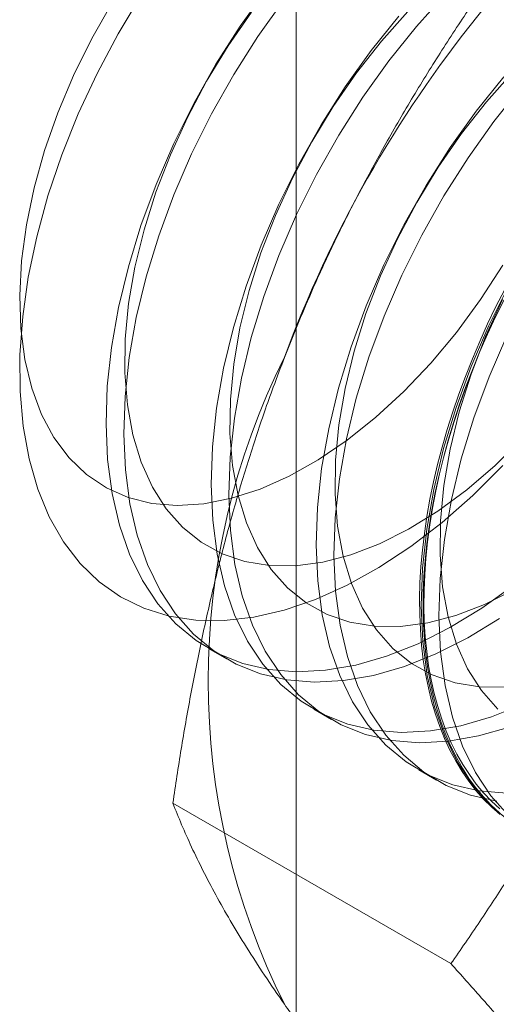
# Model space of a CAD drawing. Units: millimetres. Extents: x 63 to 4321, y 73 to 3068.
# Drawn here: x 3941 to 3944, y 2067 to 2072 of the extents above; entities that cross this region are included whole.
import ezdxf

# ---------------------------------------------------------------- set-up
doc = ezdxf.new("R2010")
doc.units = ezdxf.units.MM
doc.header["$LTSCALE"] = 2

msp = doc.modelspace()

# ---------------------------------------------------------------- linework, layer by layer
at = {"color": 7, "linetype": 'Continuous', "lineweight": 18}
for p, q in [((3942.4957, 1747.3555), (3942.4957, 2353.5554)), ((3942.053, 2069.1186), (3942.1427, 2069.0669)), ((3942.5834, 2068.8125), (3942.673, 2068.7607)), ((3943.1137, 2068.5063), (3943.2034, 2068.4546)), ((3943.2763, 2067.5283), (3941.8724, 2068.3388))]:
    msp.add_line(p, q, dxfattribs=at)
at = {"color": 7, "linetype": 'Continuous', "lineweight": 18, "flags": 128}
for points in [[(3942.3432, 2072.444), (3942.2122, 2072.2605), (3942.0902, 2072.0688), (3941.9782, 2071.8707), (3941.8773, 2071.6677), (3941.7881, 2071.4616), (3941.7116, 2071.2539), (3941.6482, 2071.0465), (3941.5985, 2070.8411), (3941.5629, 2070.6393), (3941.5417, 2070.4429), (3941.5352, 2070.2535), (3941.5433, 2070.0726), (3941.566, 2069.9017), (3941.603, 2069.7423), (3941.6542, 2069.5956), (3941.719, 2069.4629), (3941.7969, 2069.3454), (3941.8874, 2069.2438), (3941.9895, 2069.1592), (3942.1025, 2069.0922), (3942.2255, 2069.0434), (3942.3574, 2069.0131), (3942.4972, 2069.0016), (3942.6436, 2069.0091), (3942.7955, 2069.0354), (3942.9516, 2069.0803), (3943.1106, 2069.1435), (3943.2712, 2069.2244), (3943.432, 2069.3224), (3943.5918, 2069.4366)], [(3941.5655, 2072.3792), (3941.4627, 2072.1982), (3941.371, 2072.0123), (3941.2915, 2071.8234), (3941.2248, 2071.6334), (3941.1718, 2071.4442), (3941.133, 2071.2578), (3941.1088, 2071.0762), (3941.0993, 2070.9011), (3941.1048, 2070.7344), (3941.1251, 2070.5777), (3941.16, 2070.4328), (3941.2093, 2070.3011)], [(3943.5382, 2070.0424), (3943.387, 2069.8921), (3943.2316, 2069.7556), (3943.0731, 2069.6337), (3942.9128, 2069.5277), (3942.7522, 2069.4383), (3942.5925, 2069.3663), (3942.435, 2069.3122), (3942.2811, 2069.2767), (3942.132, 2069.2598), (3941.989, 2069.2618), (3941.8533, 2069.2827), (3941.7259, 2069.3222), (3941.6079, 2069.3801), (3941.5004, 2069.4559), (3941.4042, 2069.5489), (3941.32, 2069.6584), (3941.2487, 2069.7835), (3941.1907, 2069.923), (3941.1466, 2070.076), (3941.1168, 2070.2411), (3941.1014, 2070.4169), (3941.1006, 2070.602), (3941.1145, 2070.7948), (3941.1428, 2070.9938), (3941.1854, 2071.1973), (3941.242, 2071.4036), (3941.3119, 2071.611), (3941.3947, 2071.8178), (3941.4897, 2072.0223), (3941.5961, 2072.2227), (3941.713, 2072.4175)], [(3942.4328, 2072.3922), (3942.3018, 2072.2087), (3942.1798, 2072.0171), (3942.0679, 2071.8189), (3941.967, 2071.616), (3941.8778, 2071.4098), (3941.8012, 2071.2022), (3941.7378, 2070.9948), (3941.6881, 2070.7893), (3941.6526, 2070.5876), (3941.6314, 2070.3912), (3941.6249, 2070.2017), (3941.633, 2070.0208), (3941.6556, 2069.8499), (3941.6927, 2069.6905), (3941.7439, 2069.5438), (3941.8087, 2069.4112), (3941.8866, 2069.2936), (3941.977, 2069.1921), (3942.0792, 2069.1075), (3942.1922, 2069.0405), (3942.3152, 2068.9916), (3942.4471, 2068.9613), (3942.5869, 2068.9499), (3942.7333, 2068.9573), (3942.8852, 2068.9836), (3943.0412, 2069.0285), (3943.2002, 2069.0917), (3943.3608, 2069.1726), (3943.5217, 2069.2706)], [(3943.2479, 2072.4228), (3943.1021, 2072.26), (3942.9632, 2072.0861), (3942.8322, 2071.9025), (3942.7102, 2071.7109), (3942.5982, 2071.5128), (3942.4973, 2071.3098), (3942.4081, 2071.1036), (3942.3316, 2070.896), (3942.2682, 2070.6886), (3942.2185, 2070.4832), (3942.1829, 2070.2814), (3942.1618, 2070.085), (3942.1552, 2069.8956), (3942.1633, 2069.7146), (3942.186, 2069.5438), (3942.223, 2069.3843), (3942.2742, 2069.2377), (3942.339, 2069.105), (3942.4169, 2068.9874), (3942.5074, 2068.8859), (3942.6095, 2068.8013), (3942.7225, 2068.7343), (3942.8455, 2068.6855), (3942.9774, 2068.6552), (3943.1172, 2068.6437), (3943.2636, 2068.6512), (3943.4155, 2068.6774), (3943.5716, 2068.7224)], [(3942.2688, 2072.3312), (3942.1511, 2072.1611), (3942.0431, 2071.9833), (3941.9457, 2071.7996), (3941.86, 2071.612), (3941.7868, 2071.4222), (3941.7269, 2071.2324), (3941.681, 2071.0444), (3941.6494, 2070.8601), (3941.6325, 2070.6815), (3941.6305, 2070.5104), (3941.6434, 2070.3485), (3941.6711, 2070.1976), (3941.7132, 2070.059), (3941.7694, 2069.9344), (3941.8391, 2069.8249), (3941.9216, 2069.7317), (3942.0159, 2069.6557), (3942.1212, 2069.5977), (3942.2364, 2069.5583), (3942.3602, 2069.538), (3942.4915, 2069.5368), (3942.6288, 2069.5549), (3942.7708, 2069.592), (3942.916, 2069.6478), (3943.0629, 2069.7217), (3943.21, 2069.8129), (3943.3558, 2069.9206), (3943.4988, 2070.0435), (3943.6375, 2070.1804)], [(3943.0581, 2072.3353), (3942.9251, 2072.1857), (3942.7991, 2072.0251), (3942.6815, 2071.855), (3942.5734, 2071.6772), (3942.476, 2071.4935), (3942.3903, 2071.3058), (3942.3171, 2071.1161), (3942.2573, 2070.9262), (3942.2113, 2070.7382), (3942.1797, 2070.554), (3942.1628, 2070.3754), (3942.1608, 2070.2043), (3942.1737, 2070.0424), (3942.2014, 2069.8914), (3942.2436, 2069.7529), (3942.2998, 2069.6282), (3942.3695, 2069.5187), (3942.4519, 2069.4255), (3942.5463, 2069.3495), (3942.6516, 2069.2916), (3942.7667, 2069.2522), (3942.8906, 2069.2318), (3943.0218, 2069.2307), (3943.1592, 2069.2488), (3943.3011, 2069.2859), (3943.4463, 2069.3417), (3943.5932, 2069.4156)], [(3943.0125, 2072.3117), (3942.8735, 2072.1378), (3942.7425, 2071.9543), (3942.6205, 2071.7627), (3942.5086, 2071.5646), (3942.4076, 2071.3616), (3942.3185, 2071.1554), (3942.2419, 2070.9478), (3942.1785, 2070.7404), (3942.1288, 2070.535), (3942.0932, 2070.3332), (3942.0721, 2070.1368), (3942.0655, 2069.9473), (3942.0736, 2069.7664), (3942.0963, 2069.5955), (3942.1334, 2069.4361), (3942.1845, 2069.2894), (3942.2493, 2069.1568), (3942.3273, 2069.0392), (3942.4177, 2068.9377), (3942.5198, 2068.8531), (3942.6329, 2068.7861), (3942.7559, 2068.7372), (3942.8878, 2068.7069), (3943.0275, 2068.6955), (3943.1739, 2068.7029), (3943.3258, 2068.7292), (3943.4819, 2068.7741), (3943.6409, 2068.8373)], [(3943.5884, 2072.0292), (3943.4554, 2071.8796), (3943.3294, 2071.7189), (3943.2118, 2071.5488), (3943.1038, 2071.371), (3943.0064, 2071.1873), (3942.9206, 2070.9997), (3942.8475, 2070.8099), (3942.7876, 2070.6201), (3942.7416, 2070.4321), (3942.71, 2070.2478), (3942.6932, 2070.0692), (3942.6912, 2069.8981), (3942.7041, 2069.7362), (3942.7317, 2069.5853), (3942.7739, 2069.4467), (3942.8301, 2069.3221), (3942.8998, 2069.2126), (3942.9822, 2069.1194), (3943.0766, 2069.0434), (3943.1819, 2068.9854), (3943.2971, 2068.946), (3943.4209, 2068.9257), (3943.5522, 2068.9245)], [(3943.5428, 2072.0056), (3943.4038, 2071.8317), (3943.2728, 2071.6481), (3943.1508, 2071.4565), (3943.0389, 2071.2584), (3942.9379, 2071.0554), (3942.8488, 2070.8493), (3942.7722, 2070.6416), (3942.7088, 2070.4342), (3942.6591, 2070.2288), (3942.6236, 2070.027), (3942.6024, 2069.8306), (3942.5959, 2069.6412), (3942.6039, 2069.4603), (3942.6266, 2069.2894), (3942.6637, 2069.1299), (3942.7148, 2068.9833), (3942.7797, 2068.8506), (3942.8576, 2068.7331), (3942.948, 2068.6315), (3943.0502, 2068.5469), (3943.1632, 2068.4799), (3943.2862, 2068.4311), (3943.4181, 2068.4008), (3943.5578, 2068.3893)], [(3943.6325, 2071.9538), (3943.4935, 2071.7799), (3943.3625, 2071.5964), (3943.2405, 2071.4048), (3943.1286, 2071.2066), (3943.0276, 2071.0037), (3942.9385, 2070.7975), (3942.8619, 2070.5899), (3942.7985, 2070.3825), (3942.7488, 2070.177), (3942.7132, 2069.9753), (3942.6921, 2069.7789), (3942.6855, 2069.5894), (3942.6936, 2069.4085), (3942.7163, 2069.2376), (3942.7534, 2069.0782), (3942.8045, 2068.9315), (3942.8693, 2068.7989), (3942.9473, 2068.6813), (3943.0377, 2068.5798), (3943.1398, 2068.4952), (3943.2529, 2068.4282), (3943.3759, 2068.3793), (3943.5078, 2068.349)], [(3941.2093, 2070.3011), (3941.2723, 2070.1838), (3941.3485, 2070.0823), (3941.437, 2069.9976), (3941.5369, 2069.9306), (3941.6473, 2069.8818), (3941.767, 2069.8519), (3941.8947, 2069.8411), (3942.0292, 2069.8496), (3942.169, 2069.8773), (3942.3128, 2069.9238), (3942.459, 2069.9887), (3942.6062, 2070.0714), (3942.7528, 2070.1709), (3942.8974, 2070.2863), (3943.0384, 2070.4164), (3943.1745, 2070.5599), (3943.3041, 2070.7152), (3943.4261, 2070.8808), (3943.539, 2071.055)], [(3943.5692, 2070.9523), (3943.4683, 2070.7493), (3943.3791, 2070.5431), (3943.3025, 2070.3355), (3943.2391, 2070.1281), (3943.1895, 2069.9226), (3943.1539, 2069.7209), (3943.1327, 2069.5245), (3943.1262, 2069.335), (3943.1343, 2069.1541), (3943.157, 2068.9832), (3943.194, 2068.8238), (3943.2452, 2068.6771), (3943.31, 2068.5445), (3943.3879, 2068.4269), (3943.4784, 2068.3254), (3943.5805, 2068.2408)], [(3943.5254, 2068.2811), (3943.4824, 2068.3185), (3943.4415, 2068.3591), (3943.4028, 2068.4027), (3943.3664, 2068.4494), (3943.3323, 2068.4989), (3943.3006, 2068.5513), (3943.2713, 2068.6065), (3943.2444, 2068.6644), (3943.22, 2068.7248), (3943.1982, 2068.7878), (3943.1789, 2068.8532), (3943.1623, 2068.9209), (3943.1483, 2068.9907), (3943.1369, 2069.0627), (3943.1281, 2069.1367), (3943.1221, 2069.2126), (3943.1187, 2069.2902), (3943.1181, 2069.3695), (3943.1201, 2069.4503), (3943.1248, 2069.5325), (3943.1322, 2069.6159), (3943.1422, 2069.7005), (3943.1549, 2069.7862), (3943.1703, 2069.8727), (3943.1883, 2069.96), (3943.2088, 2070.0479), (3943.2319, 2070.1363), (3943.2575, 2070.225), (3943.2856, 2070.314), (3943.3162, 2070.4031), (3943.3491, 2070.4921), (3943.3844, 2070.5809), (3943.4219, 2070.6694), (3943.4617, 2070.7575), (3943.5036, 2070.8449), (3943.5477, 2070.9316)], [(3943.5434, 2070.878), (3943.5004, 2070.7909), (3943.4595, 2070.7031), (3943.4208, 2070.6148), (3943.3844, 2070.5262), (3943.3503, 2070.4372), (3943.3186, 2070.3482), (3943.2892, 2070.2591), (3943.2624, 2070.1703), (3943.238, 2070.0817), (3943.2162, 2069.9935), (3943.1969, 2069.9059), (3943.1802, 2069.819), (3943.1662, 2069.7329), (3943.1548, 2069.6477), (3943.1461, 2069.5637), (3943.14, 2069.4808), (3943.1367, 2069.3993), (3943.136, 2069.3193), (3943.138, 2069.2408), (3943.1427, 2069.1641), (3943.1501, 2069.0891), (3943.1602, 2069.0161), (3943.1729, 2068.9452), (3943.1883, 2068.8764), (3943.2062, 2068.8098), (3943.2268, 2068.7456), (3943.2499, 2068.6839), (3943.2755, 2068.6247), (3943.3036, 2068.5682), (3943.3341, 2068.5144), (3943.367, 2068.4634), (3943.4023, 2068.4153), (3943.4399, 2068.3702), (3943.4796, 2068.328), (3943.5216, 2068.289)], [(3943.5226, 2068.3092), (3943.481, 2068.348), (3943.4415, 2068.3898), (3943.4042, 2068.4346), (3943.3692, 2068.4823), (3943.3365, 2068.533), (3943.3062, 2068.5864), (3943.2783, 2068.6425), (3943.2529, 2068.7012), (3943.2299, 2068.7625), (3943.2096, 2068.8262), (3943.1917, 2068.8923), (3943.1765, 2068.9606), (3943.1639, 2069.031), (3943.1539, 2069.1035), (3943.1465, 2069.1779), (3943.1419, 2069.2541), (3943.1399, 2069.332), (3943.1405, 2069.4115), (3943.1439, 2069.4924), (3943.1499, 2069.5746), (3943.1585, 2069.6581), (3943.1698, 2069.7426), (3943.1838, 2069.8281), (3943.2003, 2069.9144), (3943.2194, 2070.0013), (3943.2411, 2070.0889), (3943.2653, 2070.1768), (3943.292, 2070.2651), (3943.3211, 2070.3534), (3943.3526, 2070.4419), (3943.3864, 2070.5301), (3943.4226, 2070.6182), (3943.461, 2070.7058), (3943.5016, 2070.793), (3943.5443, 2070.8794)], [(3943.5367, 2070.8812), (3943.451, 2070.6935), (3943.3778, 2070.5038), (3943.3179, 2070.3139), (3943.272, 2070.1259), (3943.2404, 2069.9417), (3943.2235, 2069.7631), (3943.2215, 2069.592), (3943.2344, 2069.4301), (3943.2621, 2069.2791), (3943.3042, 2069.1406), (3943.3604, 2069.0159), (3943.4301, 2068.9064), (3943.5126, 2068.8132)], [(3943.5579, 2070.6975), (3943.4688, 2070.4913), (3943.3922, 2070.2837), (3943.3288, 2070.0763), (3943.2791, 2069.8709), (3943.2436, 2069.6691), (3943.2224, 2069.4727), (3943.2159, 2069.2832), (3943.2239, 2069.1023), (3943.2466, 2068.9315), (3943.2837, 2068.772), (3943.3348, 2068.6254), (3943.3997, 2068.4927), (3943.4776, 2068.3751), (3943.568, 2068.2736)]]:
    msp.add_lwpolyline(points, dxfattribs=at)
at = {"color": 7, "linetype": 'Continuous', "lineweight": 18}
for centre, radius, start, end in [((3948.1925, 2068.4699), 6.134, 122.62208, 159.78878), ((3945.7026, 2068.956), 3.6519, 153.4364, 206.5636)]:
    msp.add_arc(centre, radius, start, end, dxfattribs=at)
for points, knots in [([(3943.5054, 2072.5476), (3943.454, 2072.4736), (3943.3512, 2072.3254), (3943.2026, 2072.0968), (3943.0589, 2071.863), (3942.9203, 2071.6223), (3942.7879, 2071.3747), (3942.6622, 2071.1194), (3942.5438, 2070.858), (3942.4721, 2070.6787), (3942.4362, 2070.589)], [0, 0, 0, 0, 0.123627, 0.247252, 0.371298, 0.49534, 0.621101, 0.746858, 0.87343, 1, 1, 1, 1]), ([(3942.4362, 2070.589), (3942.4172, 2070.539), (3942.3668, 2070.4069), (3942.2915, 2070.1893), (3942.2117, 2069.9352), (3942.1393, 2069.6775), (3942.0734, 2069.4155), (3942.0141, 2069.1501), (3941.961, 2068.8813), (3941.9133, 2068.6109), (3941.886, 2068.4295), (3941.8724, 2068.3388)], [0, 0, 0, 0, 0.070004, 0.184894, 0.299785, 0.415301, 0.530821, 0.647921, 0.765024, 0.882511, 1, 1, 1, 1]), ([(3944.3454, 2069.4869), (3944.3258, 2069.4372), (3944.274, 2069.3059), (3944.1838, 2069.0969), (3944.0733, 2068.8606), (3943.9558, 2068.6288), (3943.8315, 2068.4006), (3943.7008, 2068.1764), (3943.5641, 2067.9559), (3943.4229, 2067.7395), (3943.3252, 2067.5987), (3943.2763, 2067.5283)], [0, 0, 0, 0, 0.070004, 0.184894, 0.299785, 0.415301, 0.530821, 0.647921, 0.765024, 0.882511, 1, 1, 1, 1]), ([(3941.8724, 2068.3388), (3941.8868, 2068.3027), (3941.9156, 2068.2304), (3941.9663, 2068.1169), (3942.0233, 2067.999), (3942.0881, 2067.8757), (3942.1611, 2067.7467), (3942.2433, 2067.6114), (3942.3339, 2067.4707), (3942.4021, 2067.3721), (3942.4362, 2067.3229)], [0, 0, 0, 0, 0.123627, 0.247252, 0.371298, 0.49534, 0.621101, 0.746858, 0.87343, 1, 1, 1, 1]), ([(3943.2763, 2067.5283), (3943.3277, 2067.4708), (3943.4305, 2067.3559), (3943.579, 2067.1858), (3943.7228, 2067.0179), (3943.8614, 2066.852), (3943.9938, 2066.6887), (3944.1195, 2066.5282), (3944.2379, 2066.3715), (3944.3096, 2066.271), (3944.3454, 2066.2207)], [0, 0, 0, 0, 0.123627, 0.247252, 0.371298, 0.49534, 0.621101, 0.746858, 0.87343, 1, 1, 1, 1]), ([(3942.4362, 2067.3229), (3942.4559, 2067.2952), (3942.5077, 2067.2221), (3942.5979, 2067.1), (3942.7084, 2066.9558), (3942.8258, 2066.8077), (3942.9502, 2066.6555), (3943.0809, 2066.4998), (3943.2176, 2066.3406), (3943.3588, 2066.1792), (3943.4565, 2066.0699), (3943.5054, 2066.0153)], [0, 0, 0, 0, 0.070004, 0.184894, 0.299785, 0.415301, 0.530821, 0.647921, 0.765024, 0.882511, 1, 1, 1, 1])]:
    msp.add_open_spline(points, degree=3, knots=knots, dxfattribs=at)

doc.saveas('drawing.dxf')
